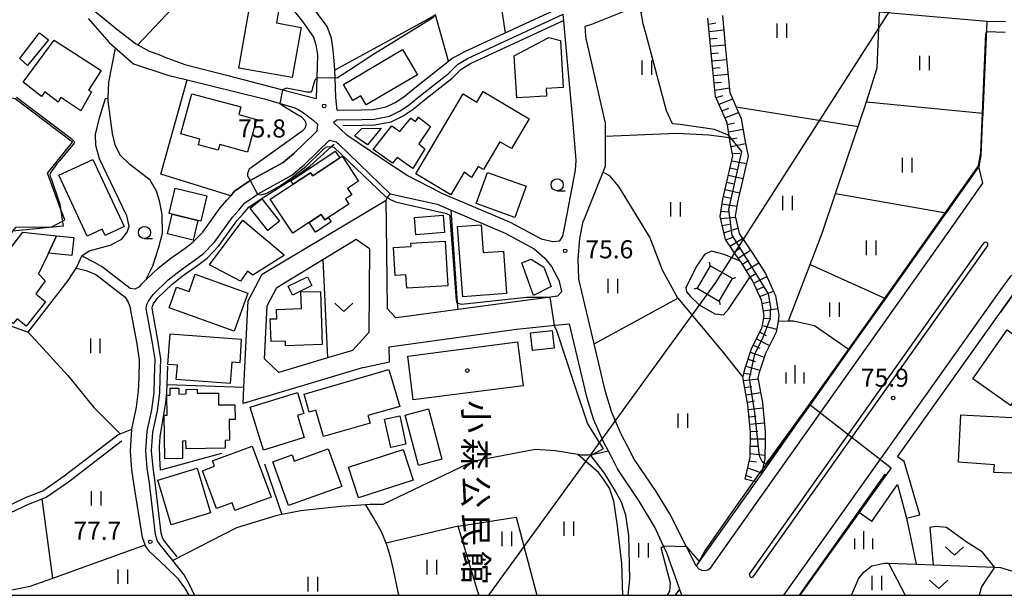
# Model space of a CAD drawing. Extents: x -14000 to -12000, y 84000 to 85500.
# Drawn here: x -12424 to -12220, y 84000 to 84119 of the extents above; entities that cross this region are included whole.
import ezdxf
from ezdxf.enums import TextEntityAlignment as Align

# ---------------------------------------------------------------- set-up
doc = ezdxf.new("R2010")
doc.units = 0
for name, color, linetype in [('2101000', 7, 'Continuous'), ('2101001', 7, 'Continuous'), ('2103000', 6, 'Continuous'), ('2213000', 7, 'Continuous'), ('2226000', 7, 'Continuous'), ('3001000', 4, 'Continuous'), ('3003000', 7, 'Continuous'), ('4235000', 7, 'Continuous'), ('4235990', 7, 'Continuous'), ('4265000', 1, 'Continuous'), ('5102000', 4, 'Continuous'), ('6101110', 6, 'Continuous'), ('6101121', 6, 'Continuous'), ('6101990', 6, 'Continuous'), ('6110000', 1, 'Continuous'), ('6140000', 3, 'Continuous'), ('6301000', 3, 'Continuous'), ('6302000', 3, 'Continuous'), ('6311000', 3, 'Continuous'), ('6313000', 3, 'Continuous'), ('6331000', 2, 'Continuous'), ('6334000', 2, 'Continuous'), ('7102000', 2, 'Continuous'), ('7102001', 8, 'Continuous'), ('7312000', 4, 'Continuous'), ('8131000', 7, 'Continuous'), ('8199000', 4, 'Continuous'), ('999', 7, 'Continuous')]:
    doc.layers.add(name, color=color, linetype=linetype)
doc.styles.add('@ＭＳ ゴシック', font='txt')
doc.styles.add('Dm_Anotation', font='txt.shx', dxfattribs={"bigfont": 'PSCDM.shx'})

# ---------------------------------------------------------------- blocks, each defined once
blk = doc.blocks.new('631100')
at = {"layer": '6311000'}
for points in [[(-0.4, 0.6), (-0.4, -0.6)], [(0.4, 0.6), (0.4, -0.6)]]:
    blk.add_lwpolyline(points, dxfattribs=at)
blk = doc.blocks.new('631300')
at = {"layer": '6313000'}
blk.add_lwpolyline([(0.75, 0.35), (0, -0.35), (-0.75, 0.35)], dxfattribs=at)
blk = doc.blocks.new('633100')
at = {"layer": '6331000'}
blk.add_lwpolyline([(0, -0.5), (0.67, -0.5)], dxfattribs=at)
blk.add_circle((0, 0), 0.5, dxfattribs=at)
blk = doc.blocks.new('633400')
at = {"layer": '6334000'}
for points in [[(-0.75, -0.75), (-0.75, 0.15)], [(0, -0.75), (0, 0.75)], [(0.75, -0.75), (0.75, 0.15)]]:
    blk.add_lwpolyline(points, dxfattribs=at)
blk = doc.blocks.new('731200')
at = {"layer": '7312000'}
blk.add_circle((0, 0), 0.15, dxfattribs=at)
blk = doc.blocks.new('819900')
at = {"layer": '8199000'}
blk.add_circle((0, 0), 0.15, dxfattribs=at)

msp = doc.modelspace()

# ---------------------------------------------------------------- linework, layer by layer
at = {"layer": '2101000', "flags": 128}
for points in [[(-12266.94, 84147.89), (-12267.44, 84147.02), (-12268.44, 84145.27), (-12268.68, 84144.86), (-12275.6, 84134.26), (-12278.47, 84131.3), (-12281.79, 84129.22), (-12283.67, 84128.12), (-12285.46, 84127.07), (-12285.88, 84126.83), (-12292.37, 84123.67), (-12305.47, 84118.39), (-12306.84, 84117.99)], [(-12369.04, 84144.26), (-12373.71, 84129.41), (-12365.44, 84119.03), (-12363.15, 84115.76), (-12362.68, 84114.15), (-12362.31, 84112.06), (-12362.31, 84112.04), (-12362.63, 84103.02)], [(-12358.24, 84100.64), (-12358.51, 84103.25), (-12358.68, 84107.3), (-12358.75, 84108.89), (-12358.84, 84110.91), (-12359.05, 84113.01), (-12359.39, 84115.57), (-12360.31, 84117.97), (-12367.32, 84127.44), (-12368.29, 84129.35), (-12368.49, 84130.48), (-12368.46, 84132.17), (-12366.61, 84135.68), (-12364.15, 84139.96), (-12362.85, 84142.22)], [(-12414.93, 84127.96), (-12410.94, 84123.7), (-12408.53, 84121.12), (-12404.79, 84118.08), (-12403.96, 84117.41), (-12400.04, 84114.42), (-12399.57, 84114.16), (-12397.4, 84112.95), (-12394.91, 84111.99), (-12393.75, 84111.55), (-12389.84, 84110.08), (-12380.66, 84107.71), (-12370.06, 84104.97), (-12369.57, 84104.84), (-12362.63, 84103.02)], [(-12358.24, 84100.64), (-12353.12, 84100.7), (-12350.79, 84100.74), (-12348.05, 84101.27), (-12346.19, 84102.18), (-12344.42, 84103.39), (-12342.12, 84105.27), (-12335.14, 84110.76), (-12334.37, 84111.37), (-12333.04, 84112.12), (-12331.9, 84112.68), (-12323.38, 84116.63), (-12310.34, 84122.67)], [(-12409.89, 84119.65), (-12405.53, 84114.62), (-12400.45, 84110.2), (-12393.35, 84107.89), (-12389.32, 84106.9), (-12373.66, 84103.06), (-12373.33, 84102.98), (-12367.03, 84101.09)], [(-12358.22, 84098.64), (-12353.09, 84098.7), (-12350.58, 84098.75), (-12347.41, 84099.36), (-12345.18, 84100.45), (-12343.22, 84101.79), (-12340.87, 84103.71), (-12335.22, 84108.17), (-12333.27, 84110.06), (-12331.19, 84111.36), (-12311.38, 84120.53)], [(-12310.87, 84077.28), (-12308.84, 84088.16), (-12308.69, 84090.19), (-12309.39, 84098.69), (-12310.01, 84105.34), (-12311.38, 84120.53)], [(-12306.59, 84115.23), (-12306.84, 84117.99)], [(-12223.51, 84119.02), (-12224.37, 84099.97), (-12224.46, 84097.91), (-12224.75, 84091.23), (-12225.18, 84088.93), (-12231.95, 84079.34), (-12232.55, 84078.49), (-12244.54, 84061.55), (-12252.03, 84050.97), (-12260.13, 84039.53), (-12262.47, 84036.23), (-12270.26, 84025.22), (-12271.44, 84023.56), (-12280.93, 84010.15), (-12283.17, 84006.99), (-12283.8, 84006.1)], [(-12306.59, 84115.23), (-12302.64, 84097.95), (-12302.66, 84088.91), (-12307.25, 84077.52)], [(-12367.03, 84101.09), (-12366.35, 84100.72)], [(-12366.35, 84100.72), (-12365, 84099.9), (-12363.2, 84098.55), (-12362.22, 84097.63)], [(-12399.18, 84064.03), (-12398.84, 84064.5), (-12397.9, 84065.4), (-12395.39, 84067.82), (-12392.75, 84069.93), (-12389.76, 84072.02), (-12388.15, 84073.24), (-12386.13, 84075.3), (-12382.48, 84080.37), (-12381.15, 84081.92), (-12380.33, 84082.88), (-12379.51, 84083.83), (-12376.29, 84086), (-12376.27, 84086.01), (-12369.46, 84089.79), (-12367.2, 84091.65), (-12363.04, 84095.73), (-12362.4, 84096.36), (-12362.22, 84097.63)], [(-12358.22, 84098.64), (-12359.02, 84098.05), (-12356.25, 84095.46)], [(-12336.74, 84083.49), (-12343.75, 84087.05), (-12348.8, 84090.36), (-12356.25, 84095.46)], [(-12392.32, 84007.22), (-12394.97, 84010.45), (-12395.54, 84011.4), (-12395.95, 84012.64), (-12397.16, 84023.24), (-12397.62, 84026.39), (-12397.92, 84029.95), (-12397.66, 84034.03), (-12396.7, 84038.48), (-12396.22, 84042.06), (-12396.12, 84045.02), (-12396, 84048.95), (-12396.59, 84052.69), (-12397.83, 84059.51), (-12397.72, 84060.29), (-12397.4, 84061.03), (-12396.41, 84062.39), (-12393.28, 84065.42), (-12390.83, 84067.36), (-12387.82, 84069.47), (-12386.02, 84070.83), (-12383.67, 84073.24), (-12379.97, 84078.39), (-12378.73, 84079.83), (-12377.36, 84081.42), (-12375.54, 84082.65), (-12374.62, 84083.27), (-12367.65, 84087.13), (-12365.06, 84089.27), (-12359.86, 84094.37), (-12358.42, 84094.06)], [(-12358.42, 84094.06), (-12357.98, 84093.65), (-12347.28, 84083.25)], [(-12347.28, 84083.25), (-12337.51, 84081.1), (-12334.62, 84079.87), (-12323.43, 84075.13), (-12317.41, 84071.88), (-12315.21, 84069.94), (-12313.79, 84068.22), (-12312.15, 84065.06)], [(-12336.74, 84083.49), (-12322.35, 84077.38), (-12315.97, 84073.95), (-12313.51, 84073.38), (-12312.04, 84073.52)], [(-12377.76, 84039.8), (-12377.59, 84043.16), (-12376.71, 84061.1), (-12373.79, 84066.6), (-12348.09, 84081.98)], [(-12348.02, 84077.01), (-12348.09, 84081.98)], [(-12347.79, 84059.39), (-12348.02, 84077.01)], [(-12312.04, 84073.52), (-12311.42, 84074.49), (-12310.87, 84077.28)], [(-12286.98, 84012.38), (-12289.22, 84016.9), (-12292.12, 84021.52), (-12296.63, 84028.24), (-12297.93, 84030.8), (-12299.39, 84033.55), (-12301.29, 84037.89), (-12302.62, 84042.2), (-12304.97, 84052.12), (-12308.16, 84065.58), (-12308.27, 84069.71), (-12307.95, 84074.02), (-12307.25, 84077.52)], [(-12355.03, 84050.78), (-12360.26, 84049.22), (-12370.33, 84046.21), (-12373.3, 84049.01), (-12372.76, 84060.02), (-12370.75, 84063.81), (-12361.24, 84069.63), (-12354.32, 84073.86), (-12351.54, 84071.93), (-12351.69, 84054.47), (-12355.03, 84050.78)], [(-12411.22, 84070.43), (-12411.17, 84070.4), (-12408.65, 84069.08), (-12406.94, 84068.12), (-12401.15, 84063.67), (-12400.13, 84063.54), (-12399.18, 84064.03)], [(-12412.36, 84067.83), (-12410.31, 84067.35), (-12408.32, 84066.55), (-12402.18, 84061.86), (-12401.6, 84060.76), (-12401.07, 84059.46)], [(-12194.06, 84000), (-12196.48, 84006.74), (-12199.1, 84014.02), (-12203.59, 84030.05), (-12205.17, 84036.55), (-12208.23, 84046.28), (-12213.6, 84061.71), (-12214.84, 84066.86), (-12220.68, 84058.71)], [(-12311.67, 84063.04), (-12312.15, 84065.06)], [(-12311.67, 84063.04), (-12312.53, 84062.05), (-12317, 84061.45)], [(-12317, 84061.45), (-12317.67, 84061.36), (-12333.16, 84059.28), (-12345.47, 84057.62)], [(-12393.67, 84005.75), (-12397.25, 84009.16), (-12397.99, 84010.23), (-12398.07, 84010.45), (-12398.61, 84012), (-12400.33, 84022.78), (-12400.8, 84026.02), (-12401.13, 84029.92), (-12400.84, 84034.47), (-12399.86, 84039.03), (-12399.42, 84042.34), (-12399.31, 84045.11), (-12399.21, 84048.75), (-12399.74, 84052.12), (-12401.07, 84059.46)], [(-12345.47, 84057.62), (-12346.09, 84057.54), (-12347.79, 84059.39)], [(-12237.4, 84016.67), (-12240.67, 84027.77), (-12242.04, 84028.74), (-12220.68, 84058.71)], [(-12352.81, 84047.27), (-12347.4, 84048.41), (-12347.43, 84051.55), (-12321.08, 84055.22), (-12312.37, 84056.07), (-12310.07, 84056.3)], [(-12290.3, 84009.54), (-12290.59, 84010.18), (-12292.38, 84014.1), (-12295.58, 84019.49), (-12300.08, 84026.21), (-12301.48, 84028.96), (-12301.98, 84029.9), (-12303, 84031.81), (-12305.05, 84036.5), (-12306.48, 84041.15), (-12310.07, 84056.3)], [(-12352.81, 84047.27), (-12377.76, 84039.8)], [(-12262.39, 84000), (-12244.62, 84025.1)], [(-12244.62, 84025.1), (-12244.58, 84025.07), (-12250.1, 84017.27)], [(-12247.38, 84015.34), (-12242.05, 84022.97), (-12240.14, 84015.97)], [(-12283.8, 84006.1), (-12285.82, 84010.08), (-12286.46, 84011.34), (-12286.98, 84012.38)], [(-12290.3, 84009.54), (-12289.9, 84008.67), (-12287.24, 84001.24), (-12288.12, 84000)], [(-12387.83, 84000), (-12388.78, 84002.13), (-12390, 84004.23), (-12392.32, 84007.22)], [(-12388.97, 84000), (-12389.83, 84001.56), (-12391.17, 84003.34), (-12393.67, 84005.75)]]:
    msp.add_lwpolyline(points, dxfattribs=at)
at = {"layer": '2101001', "flags": 128}
for points in [[(-12219.67, 84118.96), (-12223.51, 84119.02)], [(-12411.22, 84070.43), (-12411.26, 84070.34), (-12412.36, 84067.83)], [(-12247.38, 84015.34), (-12250.1, 84017.27)], [(-12240.14, 84015.97), (-12237.4, 84016.67)]]:
    msp.add_lwpolyline(points, dxfattribs=at)
at = {"layer": '2103000', "flags": 128}
for points in [[(-12397.9, 84065.4), (-12396.5, 84068.35), (-12395.25, 84072.19), (-12394.48, 84075.13), (-12394.55, 84079), (-12395.06, 84081.83), (-12395.72, 84083.84), (-12397.05, 84086.12), (-12401.22, 84089.31), (-12403.28, 84091.27), (-12404.28, 84093.42), (-12404.85, 84095.77), (-12405.75, 84102.48), (-12405.73, 84103.07), (-12405.61, 84106.4), (-12404.18, 84113.45)], [(-12452.38, 84020.22), (-12451.39, 84020.21), (-12451.31, 84020.19), (-12448.89, 84019.69), (-12444.14, 84018.09), (-12440.5, 84017.14), (-12436.99, 84016.93), (-12430.82, 84017.51), (-12426.59, 84018.52), (-12422.86, 84020.26), (-12419.29, 84021.67), (-12414.88, 84024.76), (-12403.75, 84033.28), (-12403.28, 84033.47), (-12400.84, 84034.47)]]:
    msp.add_lwpolyline(points, dxfattribs=at)
at = {"layer": '2213000', "flags": 128}
for points in [[(-12283.8, 84006.1), (-12283.21, 84005.5), (-12282.64, 84005.23), (-12282.01, 84005.16), (-12281.39, 84005.29), (-12280.84, 84005.6), (-12278.73, 84008.59), (-12230.34, 84076.93), (-12224.31, 84085.48), (-12225.18, 84088.93)], [(-12214.84, 84066.86), (-12215.73, 84067.01), (-12217.42, 84066.76), (-12218.64, 84066.19), (-12220.68, 84063.35), (-12265.67, 84000)], [(-12286.8, 84000), (-12286.85, 84000.26), (-12287.24, 84001.24)]]:
    msp.add_lwpolyline(points, dxfattribs=at)
at = {"layer": '2226000', "flags": 128}
msp.add_lwpolyline([(-12271.95, 84003.8), (-12223.56, 84072.15), (-12223.3, 84072.52), (-12223.28, 84072.97), (-12223.49, 84073.2), (-12223.8, 84073.27), (-12224.09, 84073.14), (-12224.38, 84072.72), (-12272.77, 84004.37), (-12272.57, 84003.8), (-12272.26, 84003.7), (-12271.95, 84003.8)], dxfattribs=at)
at = {"layer": '3001000', "flags": 128}
for points in [[(-12372.01, 84124.38), (-12372.17, 84123.48), (-12370.06, 84123.1), (-12370.84, 84118.7), (-12365.74, 84117.79), (-12367.59, 84107.39), (-12378.67, 84109.35), (-12375.89, 84125.07), (-12372.01, 84124.38)], [(-12424.07, 84111.3), (-12419.98, 84116.64), (-12418.09, 84115.23), (-12422.43, 84109.86), (-12424.07, 84111.3)], [(-12423.33, 84106.39), (-12416.93, 84115.14), (-12407.19, 84108.86), (-12409.8, 84104.77), (-12409.19, 84104.42), (-12411.42, 84100.47), (-12415.55, 84103.23), (-12416.08, 84102.26), (-12418.85, 84104.42), (-12419.54, 84103.45), (-12423.33, 84106.39)], [(-12320.96, 84103.14), (-12321.51, 84111.91), (-12314.32, 84115.7), (-12311.96, 84115.09), (-12311.35, 84105.3), (-12314.93, 84105.08), (-12314.83, 84103.53), (-12316.26, 84103.44), (-12318.41, 84103.3), (-12320.96, 84103.14)], [(-12341.61, 84107.97), (-12352.21, 84101.74), (-12353.31, 84103.61), (-12355, 84102.62), (-12356.96, 84105.95), (-12344.67, 84113.18), (-12341.61, 84107.97)], [(-12376.82, 84091.91), (-12382.6, 84093.48), (-12382.91, 84092.33), (-12387.01, 84093.45), (-12386.69, 84094.63), (-12390.67, 84095.71), (-12388.41, 84104.03), (-12378.24, 84101.27), (-12378.67, 84099.68), (-12374.98, 84098.68), (-12376.82, 84091.91)], [(-12334.68, 84083.07), (-12341.95, 84087.39), (-12332.1, 84103.97), (-12329.29, 84102.3), (-12328, 84104.48), (-12318.45, 84098.81), (-12322.11, 84092.65), (-12324.48, 84094.07), (-12327.92, 84088.28), (-12329.01, 84088.93), (-12330.37, 84086.65), (-12331.91, 84087.73), (-12334.68, 84083.07)], [(-12342.56, 84088.49), (-12345.82, 84090.78), (-12346.76, 84089.6), (-12350.75, 84092.45), (-12346.94, 84097.36), (-12345.26, 84096.17), (-12343, 84098.95), (-12341.99, 84098.26), (-12341.35, 84099.19), (-12338.88, 84097.23), (-12341.29, 84093.63), (-12340.08, 84092.6), (-12342.56, 84088.49)], [(-12349.1, 84096.87), (-12351.95, 84093.41), (-12354.63, 84095.3), (-12353.1, 84096.84), (-12349.1, 84096.87)], [(-12357.21, 84091.04), (-12353.81, 84085.89), (-12356.08, 84084.39), (-12355.22, 84083.08), (-12356.51, 84082.23), (-12355.79, 84081.13), (-12360.77, 84077.84), (-12361.53, 84078.99), (-12367.45, 84075.07), (-12372.11, 84082.12), (-12363.75, 84087.64), (-12363.32, 84087), (-12357.71, 84090.7), (-12357.21, 84091.04)], [(-12406.37, 84074.64), (-12406.98, 84075.95), (-12410.12, 84074.49), (-12415.98, 84087.1), (-12408.92, 84090.38), (-12402.45, 84076.46), (-12406.37, 84074.64)], [(-12370.19, 84077.61), (-12372.65, 84075.67), (-12376.31, 84080.3), (-12373.85, 84082.24), (-12370.19, 84077.61)], [(-12387.15, 84077.73), (-12388.14, 84073.65), (-12393.45, 84074.95), (-12392.46, 84079.02), (-12387.15, 84077.73)], [(-12335.98, 84075.27), (-12341.91, 84074.79), (-12342.2, 84078.37), (-12336.27, 84078.85), (-12335.98, 84075.27)], [(-12378.31, 84065.14), (-12384.72, 84068.51), (-12377.79, 84077.8), (-12369.16, 84070.54), (-12375.73, 84066.42), (-12376.82, 84067.22), (-12378.31, 84065.14)], [(-12328.38, 84076.85), (-12327.94, 84071.07), (-12323.78, 84071.39), (-12323.1, 84062.62), (-12332.17, 84061.93), (-12333.29, 84076.47), (-12328.38, 84076.85)], [(-12416.45, 84074.53), (-12418.11, 84070.99), (-12420.15, 84066.66), (-12418.8, 84065.19), (-12420.76, 84062.52), (-12418.72, 84060.86), (-12422.73, 84055.83), (-12424.64, 84057.36), (-12425.41, 84056.39), (-12428.1, 84058.53), (-12427.23, 84059.63), (-12432.36, 84063.68), (-12423.42, 84075.31), (-12416.45, 84074.53)], [(-12413.24, 84070.48), (-12418.11, 84070.99), (-12416.45, 84074.53), (-12412.86, 84074.17), (-12413.24, 84070.48)], [(-12335.82, 84073.47), (-12335.29, 84064.15), (-12343.82, 84063.67), (-12343.97, 84066.46), (-12346.22, 84066.34), (-12346.55, 84072.1), (-12342.92, 84072.31), (-12342.97, 84073.06), (-12335.82, 84073.47)], [(-12317.53, 84062.18), (-12319.92, 84068.94), (-12318.01, 84069.74), (-12315.39, 84068.06), (-12313.87, 84064.04), (-12317.53, 84062.18)], [(-12391.55, 84063.93), (-12388.97, 84063), (-12387.68, 84066.6), (-12376.79, 84062.69), (-12379.61, 84054.81), (-12393.09, 84059.65), (-12391.55, 84063.93)], [(-12363.53, 84064.22), (-12367.5, 84062.26), (-12368.4, 84064.08), (-12364.43, 84066.05), (-12363.53, 84064.22)], [(-12361.68, 84063.04), (-12361.33, 84052.01), (-12368.94, 84051.77), (-12368.98, 84052.73), (-12371.96, 84052.63), (-12372.11, 84057.32), (-12370.76, 84057.36), (-12370.82, 84059.29), (-12365.66, 84059.45), (-12365.77, 84062.91), (-12361.68, 84063.04)], [(-12378.46, 84048.24), (-12380.1, 84048.32), (-12380.42, 84043.93), (-12391.61, 84044.75), (-12391.39, 84047.74), (-12393.37, 84047.89), (-12392.91, 84054.22), (-12378.16, 84053.09), (-12378.46, 84048.24)], [(-12318.15, 84054.4), (-12313.66, 84054.9), (-12313.27, 84051.28), (-12317.75, 84050.79), (-12318.15, 84054.4)], [(-12219.3, 84055.06), (-12211.36, 84049.28), (-12218.59, 84039.36), (-12226.39, 84044.91), (-12219.3, 84055.06)], [(-12319.68, 84043.45), (-12342.45, 84040.51), (-12343.62, 84049.59), (-12320.86, 84052.54), (-12319.68, 84043.45)], [(-12365.1, 84041.73), (-12347.5, 84046.86), (-12345.28, 84039.18), (-12351.85, 84037.28), (-12351.4, 84035.73), (-12361.07, 84032.93), (-12362.65, 84038.38), (-12364.02, 84037.98), (-12365.1, 84041.73)], [(-12379.43, 84036.47), (-12380.61, 84036.45), (-12380.55, 84032.14), (-12381.49, 84032.13), (-12381.47, 84030.52), (-12389.59, 84030.4), (-12389.61, 84032.01), (-12390.34, 84032), (-12390.29, 84028.38), (-12394.01, 84028.33), (-12394.14, 84037.36), (-12393.49, 84037.37), (-12393.55, 84041.49), (-12392.88, 84041.5), (-12392.9, 84042.96), (-12391.11, 84042.98), (-12391.1, 84041.74), (-12389.56, 84041.76), (-12389.58, 84042.69), (-12387.29, 84042.72), (-12387.27, 84041.94), (-12382.86, 84041.93), (-12382.82, 84039.47), (-12379.47, 84039.52), (-12379.43, 84036.47)], [(-12365.16, 84037.72), (-12366.49, 84037.31), (-12365.08, 84032.72), (-12373.52, 84030.12), (-12376.27, 84039.04), (-12366.5, 84042.05), (-12365.16, 84037.72)], [(-12341.39, 84026.92), (-12344.14, 84037.39), (-12339.28, 84038.67), (-12336.54, 84028.2), (-12341.39, 84026.92)], [(-12347.11, 84030.67), (-12348.41, 84036.53), (-12345.27, 84037.23), (-12343.97, 84031.37), (-12347.11, 84030.67)], [(-12212.95, 84036.57), (-12213.49, 84026.9), (-12216.37, 84027.06), (-12216.47, 84025.23), (-12222.03, 84025.49), (-12221.91, 84027.09), (-12229.41, 84027.64), (-12228.92, 84037.46), (-12212.95, 84036.57)], [(-12380.05, 84019.2), (-12383.29, 84017.99), (-12386.2, 84025.83), (-12383.71, 84026.76), (-12384.12, 84027.87), (-12375.89, 84030.93), (-12371.96, 84020.37), (-12379.45, 84017.59), (-12380.05, 84019.2)], [(-12371.58, 84027.7), (-12367.6, 84029.13), (-12367.13, 84027.82), (-12360.08, 84030.35), (-12357.29, 84022.58), (-12368.33, 84018.62), (-12371.58, 84027.7)], [(-12342.49, 84023.9), (-12353.85, 84020.22), (-12355.9, 84026.55), (-12344.54, 84030.23), (-12342.49, 84023.9)], [(-12384.52, 84017.09), (-12392.69, 84014.64), (-12395.46, 84023.89), (-12387.29, 84026.34), (-12384.52, 84017.09)]]:
    msp.add_lwpolyline(points, close=True, dxfattribs=at)
at = {"layer": '3003000', "flags": 128}
for points in [[(-12357.71, 84090.7), (-12363.32, 84087), (-12363.75, 84087.64), (-12367.39, 84085.24), (-12367.88, 84085.99), (-12358.64, 84092.1), (-12357.71, 84090.7)], [(-12319.05, 84084.82), (-12321.37, 84078.34), (-12329.41, 84081.23), (-12327.09, 84087.7), (-12319.05, 84084.82)], [(-12391.81, 84084.46), (-12385.27, 84082.86), (-12386.55, 84077.58), (-12387.15, 84077.73), (-12392.46, 84079.02), (-12393.1, 84079.18), (-12391.81, 84084.46)], [(-12360.77, 84077.84), (-12360.06, 84078.3), (-12359.51, 84077.47), (-12362.74, 84075.34), (-12364.05, 84077.32), (-12361.53, 84078.99), (-12360.77, 84077.84)]]:
    msp.add_lwpolyline(points, close=True, dxfattribs=at)
at = {"layer": '4235000', "flags": 128}
msp.add_lwpolyline([(-12283.59, 84063.67), (-12278.99, 84061.01), (-12276.28, 84065.7), (-12280.87, 84068.36), (-12283.59, 84063.67)], close=True, dxfattribs=at)
at = {"layer": '4235990', "flags": 128}
for points in [[(-12280.87, 84068.36), (-12281.06, 84069.08)], [(-12276.28, 84065.7), (-12275.56, 84065.89)], [(-12283.59, 84063.67), (-12284.31, 84063.48)], [(-12278.99, 84061.01), (-12278.8, 84060.29)]]:
    msp.add_lwpolyline(points, dxfattribs=at)
at = {"layer": '4265000', "flags": 128}
msp.add_lwpolyline([(-12176.25, 84238.53), (-12188.14, 84216.74), (-12192.92, 84207.99), (-12194.86, 84204.43), (-12199.71, 84195.55), (-12202.39, 84190.63), (-12203.17, 84189.21), (-12214.64, 84168.2), (-12215.3, 84166.99), (-12216.26, 84165.23), (-12220.68, 84157.13), (-12279.93, 84064.69), (-12326.83, 84000)], dxfattribs=at)
at = {"layer": '5102000', "flags": 128}
for points in [[(-12357.06, 84097.46), (-12353.07, 84097.5), (-12350.46, 84097.55), (-12347.02, 84098.21), (-12344.58, 84099.41), (-12342.5, 84100.83), (-12340.12, 84102.77), (-12334.42, 84107.27), (-12332.53, 84109.11), (-12330.61, 84110.3), (-12311.34, 84119.23)], [(-12363.89, 84089.03), (-12359.51, 84093.03), (-12359.48, 84093.06), (-12358.89, 84093.53)], [(-12373.99, 84082.25), (-12368, 84086.02), (-12363.89, 84089.03)], [(-12391.4, 84007.98), (-12393.99, 84011.14), (-12394.44, 84011.9), (-12394.77, 84012.9), (-12395.97, 84023.4), (-12396.43, 84026.52), (-12396.72, 84029.96), (-12396.47, 84033.86), (-12395.52, 84038.27), (-12395.03, 84041.96), (-12394.92, 84044.98), (-12394.8, 84049.03), (-12395.41, 84052.89), (-12396.62, 84059.53), (-12396.55, 84059.96), (-12396.35, 84060.43), (-12395.5, 84061.6), (-12392.49, 84064.51), (-12390.12, 84066.4), (-12387.11, 84068.5), (-12385.23, 84069.93), (-12382.75, 84072.47), (-12379.03, 84077.65), (-12377.82, 84079.05), (-12376.56, 84080.51), (-12373.99, 84082.25)], [(-12460.42, 84011.28), (-12452.83, 84016.59), (-12452.36, 84016.79), (-12451.28, 84017.26), (-12447.39, 84017.33), (-12444.57, 84016.65), (-12440.74, 84015.66), (-12436.96, 84015.43), (-12430.58, 84016.03), (-12426.09, 84017.1), (-12422.26, 84018.89), (-12419.45, 84019.99), (-12418.57, 84020.34), (-12413.99, 84023.55), (-12403.03, 84031.94), (-12402.91, 84031.98)], [(-12431.5, 84000), (-12430, 84000.1), (-12426.82, 84000.92), (-12426.76, 84000.93), (-12421.9, 84001.89), (-12417.19, 84003.58), (-12398.07, 84010.45)], [(-12251.6, 84000), (-12250.08, 84003.57), (-12248.95, 84004.84), (-12247.39, 84006.14), (-12244.73, 84006.7), (-12243.93, 84006.67), (-12238.14, 84006.45), (-12234.67, 84006.32), (-12221.9, 84005.82), (-12220.68, 84005.77), (-12217.47, 84004.81), (-12214.14, 84004.21), (-12211.32, 84004), (-12208.9, 84004.16), (-12204.66, 84004.91), (-12199.95, 84005.81), (-12198.99, 84002.27), (-12198.54, 84000)]]:
    msp.add_lwpolyline(points, dxfattribs=at)
at = {"layer": '6101110', "flags": 128}
msp.add_lwpolyline([(-12273.66, 84024.08), (-12272.59, 84028.66), (-12272.51, 84033.75), (-12273.08, 84039.49), (-12274.12, 84045.24), (-12273.63, 84047.08), (-12272.27, 84051.31), (-12270.14, 84055.51), (-12269.72, 84058.06), (-12270.26, 84061.21), (-12272.13, 84065.3), (-12272.59, 84066.04), (-12274.49, 84069.1), (-12274.64, 84069.32), (-12277.71, 84073.79), (-12278.81, 84078.54), (-12278.25, 84082.13), (-12276.16, 84091.15), (-12276.71, 84093.9), (-12276.94, 84095.29), (-12277.38, 84097.98), (-12279.76, 84103.47), (-12280.49, 84110.38), (-12281.35, 84119.72)], dxfattribs=at)
at = {"layer": '6101121', "flags": 128}
msp.add_lwpolyline([(-12278.34, 84120.27), (-12277.68, 84113.29), (-12276.78, 84104.25), (-12275.48, 84101.26), (-12274.43, 84098.85), (-12273.71, 84094.45), (-12273.04, 84091.1), (-12275.25, 84081.55), (-12275.71, 84078.65), (-12274.87, 84075.04), (-12271.94, 84070.77), (-12269.44, 84066.74), (-12267.32, 84062.12), (-12266.63, 84058.07), (-12266.82, 84056.87), (-12267.21, 84054.55), (-12269.44, 84050.15), (-12270.7, 84046.22), (-12271, 84045.11), (-12270.06, 84039.91), (-12269.46, 84033.88), (-12269.48, 84032.46), (-12269.48, 84032.38), (-12269.55, 84028.28), (-12270.26, 84025.22), (-12271.44, 84023.56), (-12273.66, 84024.08)], dxfattribs=at)
at = {"layer": '6101990', "flags": 128}
for points in [[(-12281.24, 84118.48), (-12279.72, 84118.7)], [(-12281.1, 84116.96), (-12278.05, 84117.24)], [(-12280.96, 84115.43), (-12279.43, 84115.57)], [(-12280.81, 84113.91), (-12277.77, 84114.19)], [(-12280.67, 84112.37), (-12279.15, 84112.52)], [(-12280.53, 84110.84), (-12277.46, 84111.14)], [(-12280.38, 84109.31), (-12278.84, 84109.47)], [(-12280.22, 84107.78), (-12277.16, 84108.1)], [(-12280.05, 84106.26), (-12278.53, 84106.42)], [(-12279.89, 84104.74), (-12276.87, 84105.23)], [(-12279.66, 84103.24), (-12278.18, 84103.65)], [(-12279.05, 84101.84), (-12276.22, 84102.97)], [(-12278.45, 84100.44), (-12277.05, 84101.05)], [(-12277.84, 84099.04), (-12274.99, 84100.14)], [(-12277.32, 84097.62), (-12275.83, 84097.96)], [(-12277.07, 84096.11), (-12274.08, 84096.68)], [(-12276.83, 84094.61), (-12275.32, 84094.87)], [(-12276.55, 84093.11), (-12273.56, 84093.69)], [(-12276.25, 84091.61), (-12274.72, 84091.7)], [(-12276.74, 84088.63), (-12275.26, 84088.29)], [(-12276.4, 84090.12), (-12273.4, 84089.54)], [(-12277.09, 84087.15), (-12274.12, 84086.46)], [(-12277.43, 84085.66), (-12275.95, 84085.32)], [(-12278.12, 84082.69), (-12276.63, 84082.38)], [(-12277.78, 84084.18), (-12274.8, 84083.49)], [(-12278.4, 84081.19), (-12275.39, 84080.7)], [(-12278.72, 84078.15), (-12275.65, 84078.42)], [(-12278.63, 84079.67), (-12277.11, 84079.54)], [(-12278.37, 84076.66), (-12276.88, 84076.97)], [(-12278.03, 84075.17), (-12275.12, 84076.14)], [(-12277.64, 84073.69), (-12276.18, 84074.26)], [(-12276.78, 84072.43), (-12274.17, 84074.03)], [(-12275.91, 84071.17), (-12274.66, 84072.04)], [(-12275.05, 84069.91), (-12272.5, 84071.59)], [(-12274.21, 84068.64), (-12272.93, 84069.48)], [(-12273.4, 84067.35), (-12270.8, 84068.94)], [(-12272.6, 84066.05), (-12271.27, 84066.81)], [(-12271.86, 84064.72), (-12269.15, 84066.12)], [(-12271.23, 84063.33), (-12269.84, 84063.96)], [(-12270.59, 84061.94), (-12267.77, 84063.1)], [(-12270.14, 84060.5), (-12268.65, 84060.84)], [(-12269.88, 84058.99), (-12266.87, 84059.51)], [(-12270.06, 84055.98), (-12267.1, 84055.2)], [(-12269.81, 84057.49), (-12268.28, 84057.4)], [(-12270.62, 84054.57), (-12269.26, 84053.88)], [(-12272, 84051.85), (-12270.6, 84051.23)], [(-12271.31, 84053.21), (-12268.59, 84051.83)], [(-12272.55, 84050.43), (-12269.68, 84049.4)], [(-12273.02, 84048.98), (-12271.57, 84048.51)], [(-12273.9, 84046.06), (-12272.38, 84045.86)], [(-12273.49, 84047.53), (-12270.56, 84046.66)], [(-12274, 84044.57), (-12270.95, 84044.87)], [(-12273.73, 84043.07), (-12272.22, 84043.3)], [(-12273.45, 84041.56), (-12270.45, 84042.09)], [(-12273.18, 84040.06), (-12271.68, 84040.31)], [(-12272.99, 84038.55), (-12269.96, 84038.91)], [(-12272.84, 84037.03), (-12271.32, 84037.18)], [(-12272.69, 84035.51), (-12269.65, 84035.8)], [(-12272.53, 84034), (-12271.01, 84034.05)], [(-12272.53, 84032.47), (-12269.48, 84032.44)], [(-12272.58, 84029.42), (-12269.53, 84029.07)], [(-12272.55, 84030.95), (-12271.03, 84030.92)], [(-12272.77, 84027.91), (-12271.26, 84027.67)], [(-12273.11, 84026.42), (-12270.22, 84025.39)], [(-12273.46, 84024.92), (-12272.33, 84024.41)]]:
    msp.add_lwpolyline(points, dxfattribs=at)
at = {"layer": '6110000', "flags": 128}
for points in [[(-12223.51, 84119.02), (-12224.37, 84099.97), (-12224.46, 84097.91), (-12224.75, 84091.23), (-12225.18, 84088.93), (-12231.95, 84079.34), (-12232.55, 84078.49), (-12244.54, 84061.55), (-12252.03, 84050.97), (-12260.13, 84039.53), (-12262.47, 84036.23), (-12270.26, 84025.22), (-12271.44, 84023.56), (-12280.93, 84010.15), (-12283.17, 84006.99), (-12283.8, 84006.1), (-12285.82, 84010.08), (-12286.46, 84011.34), (-12286.98, 84012.38)], [(-12237.4, 84016.67), (-12240.67, 84027.77), (-12242.04, 84028.74), (-12220.68, 84058.71), (-12214.84, 84066.86)], [(-12262.39, 84000), (-12244.62, 84025.1)], [(-12247.38, 84015.34), (-12242.05, 84022.97), (-12240.14, 84015.97)], [(-12290.3, 84009.54), (-12289.9, 84008.67), (-12287.24, 84001.24), (-12288.12, 84000)], [(-12221.9, 84005.82), (-12222.12, 84005.49), (-12223.72, 84003.16), (-12224.59, 84001.78), (-12225.1, 84000)]]:
    msp.add_lwpolyline(points, dxfattribs=at)
at = {"layer": '6140000', "flags": 128}
for points in [[(-12223.51, 84119.02), (-12245.74, 84120.92)], [(-12380.33, 84082.88), (-12394.78, 84087.35), (-12389.32, 84106.9)], [(-12389.32, 84106.9), (-12373.66, 84103.06)], [(-12363.04, 84095.73), (-12367.2, 84091.65), (-12369.46, 84089.79), (-12376.27, 84086.01), (-12376.29, 84086), (-12379.51, 84083.83), (-12380.33, 84082.88)], [(-12348.09, 84081.98), (-12347.78, 84082.47), (-12347.28, 84083.25)], [(-12347.28, 84083.25), (-12337.51, 84081.1), (-12334.62, 84079.87), (-12323.43, 84075.13), (-12317.41, 84071.88), (-12315.21, 84069.94), (-12313.79, 84068.22), (-12312.15, 84065.06)], [(-12348.02, 84077.01), (-12348.09, 84081.98)], [(-12333.16, 84059.28), (-12333.26, 84060.67), (-12334.62, 84079.87)], [(-12317, 84061.45), (-12317.67, 84061.36), (-12333.16, 84059.28), (-12345.47, 84057.62)], [(-12394.86, 84025.95), (-12395.04, 84028.52), (-12395.09, 84030.78), (-12394.97, 84032.86), (-12394.67, 84034.61), (-12393.76, 84039.96), (-12393.55, 84042.05), (-12393.5, 84043.69), (-12393.37, 84047.53)], [(-12393.5, 84043.69), (-12377.59, 84043.16)], [(-12382.2, 84029.4), (-12394.86, 84025.95)], [(-12301.98, 84029.9), (-12305.08, 84029.19), (-12305.19, 84029.18), (-12306.27, 84029.06), (-12307.61, 84029.05), (-12308.31, 84029.17), (-12313.04, 84029.98), (-12317.17, 84030.22), (-12328.73, 84028.05), (-12331.42, 84027.11), (-12348.8, 84018.83), (-12351.48, 84018.8), (-12352.33, 84018.75), (-12357.51, 84018.42), (-12365.79, 84017.53), (-12369.75, 84016.75), (-12370.97, 84016.51), (-12379.15, 84014.01), (-12392.32, 84007.22)], [(-12373.29, 84027.26), (-12369.75, 84016.75)]]:
    msp.add_lwpolyline(points, dxfattribs=at)
at = {"layer": '6301000', "flags": 128}
for points in [[(-12391.44, 84122.77), (-12399.57, 84114.16)], [(-12335.14, 84110.76), (-12337.82, 84120.38), (-12339.65, 84119.37), (-12358.75, 84108.89)], [(-12424.89, 84076.37), (-12422.59, 84076.45), (-12417.56, 84076.34), (-12415.23, 84077.59), (-12414.73, 84077.86), (-12415.67, 84080.39), (-12418.34, 84087.53), (-12413.1, 84094), (-12425.03, 84102.96), (-12425.71, 84103.1), (-12429.22, 84103.82), (-12434.6, 84105.92), (-12437.04, 84107.91), (-12437.4, 84108.2)], [(-12411.26, 84070.34), (-12411.17, 84070.4), (-12409.7, 84071.44), (-12405.3, 84072.62), (-12402.91, 84073.87), (-12401.79, 84075.28), (-12401.37, 84076.58), (-12401.84, 84078.72), (-12407.55, 84090.54), (-12408.32, 84093.28), (-12408.34, 84095.54), (-12407.56, 84099.05), (-12406.27, 84103.06), (-12405.73, 84103.07)], [(-12424.89, 84076.37), (-12425.55, 84075.5), (-12434.55, 84063.55), (-12425.78, 84055.83), (-12422.35, 84054.6), (-12414.05, 84065.28), (-12412.36, 84067.83)], [(-12274.64, 84069.32), (-12277.98, 84070.67), (-12280.63, 84071.34), (-12282.06, 84070.69), (-12283.67, 84068.36), (-12285.96, 84063.86), (-12285.83, 84062.96)], [(-12361.24, 84069.63), (-12360.26, 84049.22)], [(-12285.83, 84062.96), (-12284.96, 84061.95), (-12283.14, 84060.23), (-12279.89, 84058.34), (-12278.1, 84058.15), (-12277.11, 84059.34), (-12272.59, 84066.04)], [(-12266.82, 84056.87), (-12264.65, 84056.9), (-12263.6, 84056.91), (-12259.28, 84055.98), (-12252.03, 84050.97)], [(-12240.14, 84015.97), (-12238.14, 84006.45)], [(-12221.9, 84005.82), (-12224.43, 84008.95), (-12227.78, 84011.09), (-12231.88, 84014.05), (-12234.09, 84014.29), (-12235.31, 84014.08), (-12234.67, 84006.32)], [(-12243.93, 84006.67), (-12240.46, 84000)]]:
    msp.add_lwpolyline(points, dxfattribs=at)
at = {"layer": '6302000', "flags": 128}
for points in [[(-12330.69, 84149.09), (-12327.71, 84144.78), (-12323.38, 84116.63)], [(-12264.65, 84056.9), (-12260.18, 84068.58), (-12257.68, 84075.12), (-12254.89, 84083.34), (-12252.53, 84090.3), (-12248.48, 84102.35), (-12248.05, 84103.62), (-12246.27, 84109.36), (-12245.74, 84120.92)], [(-12250.22, 84097.17), (-12275.48, 84101.26)], [(-12248.48, 84102.35), (-12224.37, 84099.97)], [(-12302.65, 84095.23), (-12287.79, 84095.83), (-12281.15, 84095.47), (-12276.88, 84094.93)], [(-12287.6, 84061.65), (-12290.76, 84067.45), (-12293.43, 84074.28), (-12299.82, 84084.76), (-12301.73, 84086.96), (-12303.12, 84087.77)], [(-12254.89, 84083.34), (-12231.95, 84079.34)], [(-12260.18, 84068.58), (-12244.54, 84061.55)], [(-12304.97, 84052.12), (-12287.6, 84061.65), (-12278.49, 84050.68), (-12274.12, 84045.24)], [(-12422.35, 84054.6), (-12414.13, 84045.61), (-12408.73, 84038.98), (-12403.28, 84033.47)], [(-12298.99, 84000), (-12299.24, 84006.61), (-12300.13, 84014.42), (-12300.85, 84019.5), (-12301.75, 84022.22), (-12302.87, 84023.9), (-12304, 84025.43), (-12308.31, 84029.17)], [(-12417.19, 84003.58), (-12419.45, 84020)], [(-12345.43, 84000), (-12346.43, 84004.64), (-12347.09, 84007.68), (-12347.84, 84010.24), (-12348.08, 84010.82), (-12349.08, 84013.18), (-12350.61, 84015.98), (-12352.33, 84018.75)], [(-12333.13, 84014.36), (-12321.12, 84016.23), (-12316.83, 84000)], [(-12328.88, 84000), (-12333.13, 84014.36), (-12348.08, 84010.82)]]:
    msp.add_lwpolyline(points, dxfattribs=at)
at = {"layer": '7102000', "flags": 128}
for points in [[(-12276.94, 84095.29), (-12277.3, 84095.53), (-12279.99, 84096.62), (-12287.13, 84097.64), (-12288.69, 84097.81), (-12289.93, 84100.5), (-12294.14, 84116.33), (-12294.8, 84118.49), (-12295.19, 84120.84), (-12294, 84122.23), (-12286.33, 84126.03), (-12286.03, 84126.34), (-12285.46, 84127.07)], [(-12337.82, 84120.38), (-12338.41, 84119.79), (-12342.96, 84116.91), (-12350.86, 84112.11), (-12355.9, 84108.76), (-12357.39, 84107.77), (-12358.26, 84107.28), (-12358.68, 84107.3)], [(-12362.48, 84107.22), (-12362.85, 84106.85), (-12363.38, 84105.27), (-12363.52, 84104.62), (-12363.73, 84104.37), (-12364.1, 84104.37), (-12364.55, 84104.37), (-12368.78, 84105.15), (-12369.57, 84104.84)], [(-12424.76, 84103.33), (-12413.46, 84094.81), (-12412.81, 84094.14), (-12412.74, 84093.95), (-12412.82, 84093.79), (-12415.83, 84090.09), (-12416.36, 84089.49), (-12417.06, 84088.52), (-12417.64, 84087.73), (-12417.83, 84087.29), (-12417.74, 84086.84), (-12417.54, 84086.44), (-12415.79, 84081.13), (-12415.07, 84076.55), (-12425.55, 84075.5)], [(-12370.12, 84102.02), (-12368.76, 84101.07), (-12366.84, 84099.95), (-12365.65, 84099.21), (-12364.93, 84098.44), (-12364.76, 84097.94), (-12364.76, 84097.5), (-12364.98, 84096.78), (-12365.48, 84096.23), (-12376.48, 84088.39), (-12376.64, 84088), (-12376.81, 84087.5), (-12376.81, 84087.01), (-12376.27, 84086.01)], [(-12361.51, 84092.13), (-12360.87, 84092.76), (-12360.39, 84093), (-12359.76, 84093.08), (-12358.96, 84092.92), (-12348.22, 84082.74), (-12347.78, 84082.47), (-12347.18, 84082.1), (-12346.15, 84081.63), (-12335.56, 84079.16), (-12335.01, 84078.92), (-12334.85, 84078.68), (-12334.85, 84078.44), (-12333.57, 84061.18), (-12333.49, 84060.78), (-12333.26, 84060.67), (-12333.02, 84060.55), (-12332.46, 84060.39), (-12319.01, 84061.82), (-12318.53, 84061.82), (-12314.15, 84061.83)], [(-12370.21, 84084.83), (-12367.8, 84086.49), (-12366.24, 84087.73), (-12364.75, 84088.92), (-12361.51, 84092.13)], [(-12374.76, 84083.18), (-12374.01, 84083.03), (-12372.83, 84083.39), (-12370.21, 84084.83)], [(-12313.25, 84055.98), (-12312.75, 84054.94), (-12309.07, 84043.82), (-12306.31, 84035.54), (-12303.09, 84030.41), (-12305.19, 84029.18), (-12305.63, 84028.92), (-12302.88, 84025.3), (-12300.38, 84021.27), (-12299.37, 84019.36), (-12298.45, 84016.7), (-12297.8, 84012.34), (-12297.62, 84003.38), (-12297.93, 84000)], [(-12289.73, 84000), (-12289.23, 84000.86), (-12289.12, 84002.5), (-12291.03, 84009.88), (-12290.59, 84010.18)], [(-12285.82, 84010.08), (-12283.17, 84006.99)]]:
    msp.add_lwpolyline(points, dxfattribs=at)
at = {"layer": '7102001', "flags": 128}
for points in [[(-12219.68, 84116.75), (-12223.61, 84116.88), (-12223.82, 84116.41), (-12224.84, 84091.85), (-12225.28, 84089.06), (-12249.17, 84055.35), (-12258.2, 84042.63), (-12261.2, 84038.49), (-12263.21, 84035.67), (-12266.18, 84031.63), (-12268.3, 84028.67), (-12269.4, 84027.28), (-12269.72, 84027.32), (-12270.01, 84027.61), (-12270.66, 84028.85), (-12271.63, 84037.83), (-12272.73, 84044.99), (-12271.65, 84050), (-12269.91, 84053.55), (-12268.46, 84057.24), (-12268.31, 84059.78), (-12268.82, 84062.53), (-12276.32, 84074.67), (-12277.05, 84080.04), (-12274.29, 84092.07), (-12276.94, 84095.29)], [(-12358.68, 84107.3), (-12362.48, 84107.22)], [(-12369.57, 84104.84), (-12370.12, 84102.02)], [(-12376.27, 84086.01), (-12374.76, 84083.18)], [(-12314.15, 84061.83), (-12313.25, 84055.98)], [(-12262.47, 84036.23), (-12260.13, 84039.53)], [(-12260.13, 84039.53), (-12243.37, 84026.43), (-12262.29, 84000)], [(-12283.17, 84006.99), (-12282.02, 84009.13), (-12275.33, 84018.61), (-12270.51, 84025.44), (-12267.5, 84029.37), (-12262.47, 84036.23)], [(-12285.82, 84010.08), (-12290.59, 84010.18)]]:
    msp.add_lwpolyline(points, dxfattribs=at)
at = {"layer": '999', "flags": 128}
msp.add_lwpolyline([(-14000, 84000), (-12000, 84000), (-12000, 85500), (-14000, 85500)], close=True, dxfattribs=at)

# ---------------------------------------------------------------- block references
at = {"layer": '6311000', "xscale": 2.5, "yscale": 2.5, "zscale": 2.5}
for p in [(-12266.04, 84117.11), (-12236.49, 84110.38), (-12294.06, 84109.43), (-12240.09, 84089.21), (-12264.88, 84081.35), (-12288.14, 84080.03), (-12247.52, 84072.05), (-12301.1, 84064.13), (-12255.11, 84059.22), (-12408.43, 84051.75), (-12286.59, 84036.22), (-12408.24, 84020.11), (-12310.25, 84013.83), (-12323.11, 84011.71), (-12294.77, 84009.34), (-12338.65, 84005.83), (-12402.75, 84003.86), (-12363.3, 84002.32), (-12246.39, 84002.57)]:
    msp.add_blockref('631100', p, dxfattribs=at)
at = {"layer": '6313000', "xscale": 2.5, "yscale": 2.5, "zscale": 2.5}
for p in [(-12356.84, 84059.72), (-12230.2, 84009.21), (-12233.5, 84002.28)]:
    msp.add_blockref('631300', p, dxfattribs=at)
at = {"layer": '6331000', "xscale": 2.5, "yscale": 2.5, "zscale": 2.5}
for p in [(-12312.62, 84085.14), (-12398.21, 84075.25)]:
    msp.add_blockref('633100', p, dxfattribs=at)
at = {"layer": '6334000', "xscale": 2.5, "yscale": 2.5, "zscale": 2.5}
for p in [(-12263.25, 84045.83), (-12249.04, 84011.43)]:
    msp.add_blockref('633400', p, dxfattribs=at)
at = {"layer": '7312000', "xscale": 2.5, "yscale": 2.5, "zscale": 2.5}
for p in [(-12360.94, 84101.5, 75.8), (-12310.96, 84071.44, 75.6), (-12242.94, 84040.92, 75.9), (-12396.99, 84011.09, 77.7)]:
    msp.add_blockref('731200', p, dxfattribs=at)
at = {"layer": '8199000', "xscale": 2.5, "yscale": 2.5, "zscale": 2.5}
msp.add_blockref('819900', (-12331.24, 84046.61), dxfattribs=at)

# ---------------------------------------------------------------- texts
at = {"layer": '7312000', "style": 'Dm_Anotation'}
for s, p in [('75.8', (-12378.81, 84094.95)), ('75.6', (-12306.77, 84069.88)), ('75.9', (-12249.63, 84043.25)), ('77.7', (-12412.96, 84011.51))]:
    msp.add_text(s, height=3.75, dxfattribs=at).set_placement(p)
at = {"layer": '8131000', "style": '@ＭＳ ゴシック'}
for s, p in [('小', (-12329.5, 84037.05)), ('森', (-12329.5, 84029.24)), ('公', (-12329.5, 84021.43)), ('民', (-12329.5, 84013.62)), ('館', (-12329.5, 84005.8))]:
    msp.add_text(s, height=5, rotation=270, dxfattribs=at).set_placement(p, align=Align.MIDDLE_CENTER)

doc.saveas('drawing.dxf')
